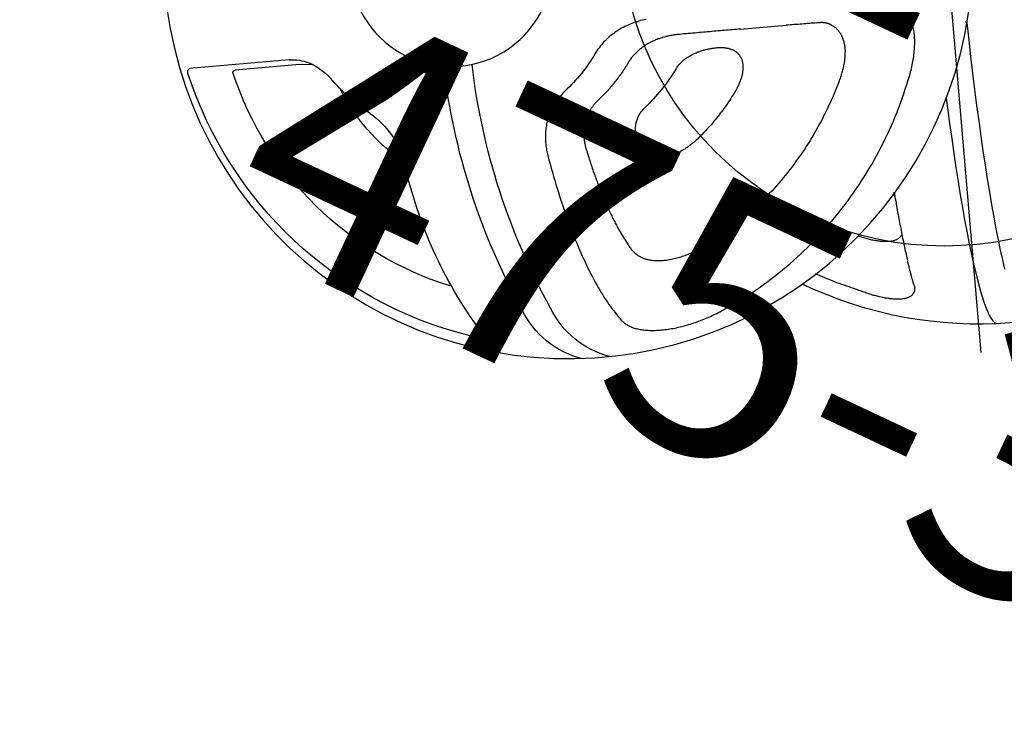
# Model space of a CAD drawing. Extents: x 1587 to 2240, y -532 to 153.
# Drawn here: x 1628 to 1646, y 1 to 14 of the extents above; entities that cross this region are included whole.
import ezdxf
from ezdxf.enums import TextEntityAlignment as Align

# ---------------------------------------------------------------- set-up
doc = ezdxf.new("R2010")
doc.units = 0
doc.header["$MEASUREMENT"] = 0
doc.linetypes.add('CENTER', pattern=[0.6, 0.375, -0.075, 0.075, -0.075])
doc.layers.get('0').update_dxf_attribs({"color": 5, "linetype": 'CONTINUOUS'})
doc.layers.add('Ft', color=1, linetype='CONTINUOUS', plot=False)
for name, color, linetype in [('PARTNO', 7, 'CONTINUOUS'), ('PHASE-2', 4, 'CONTINUOUS'), ('TXT', 7, 'CENTER')]:
    doc.layers.add(name, color=color, linetype=linetype)
doc.styles.add('ROMANS', font='ROMANS.SHX', dxfattribs={"height": 5})
doc.styles.add('SIMPLEX', font='simplex.shx')

# ---------------------------------------------------------------- blocks, each defined once
blk = doc.blocks.new('23772112')
at = {"layer": 'TXT', "style": 'SIMPLEX'}
blk.add_text('BONGO PERCH', height=5, dxfattribs=at).set_placement((28.496, -13.914), align=Align.MIDDLE)
blk = doc.blocks.new('PARTNO')
at = {"layer": 'TXT', "style": 'ROMANS'}
blk.add_attdef('PARTNO', text='', height=5, dxfattribs=at).set_placement((0, 0), align=Align.CENTER)
blk = doc.blocks.new('27475310')
for points in [[(8.128, 0.003, -0.580554), (-3.184, -6.456)], [(-14.18, -1.608, -0.309025), (-14.144, -1.521)], [(-9.433, -6.876, -0.257634), (-14.18, -1.608)], [(-13.347, -1.681, -0.510877), (-13.306, -1.621)], [(-12.291, -1.52, -0.120695), (-11.93, -1.606)], [(-11.93, -1.606, -0.108328), (-11.56, -1.919)], [(-9.681, -5.937, -0.241796), (-13.347, -1.681)], [(-10.881, -2.636, -0.070211), (-11.56, -1.919)], [(-8.387, -6.497, -0.097446), (-9.453, -1.878)], [(-7.863, -6.506, -0.097446), (-8.928, -1.888)], [(-6.646, -1.887, -0.071666), (-7.253, -2.524)], [(-10.332, -3.583, -0.129308), (-11.401, -2.121)], [(-5.17, -2.287, -0.064064), (-5.816, -2.964)], [(-10.881, -2.636, -0.175485), (-10.332, -3.583)], [(-9.2, -6.797, -0.104533), (-10.327, -3.61)], [(-7.376, -7.48, -0.220392), (-8.387, -6.497)], [(-6.851, -7.49, -0.220392), (-7.863, -6.506)], [(-9.2, -6.797, -0.386), (-9.433, -6.876)]]:
    blk.add_lwpolyline(points, format="xyb")
for points in [[(-5.649, -1.331), (-5.683, -1.335), (-5.717, -1.34), (-5.751, -1.346), (-5.784, -1.353), (-5.818, -1.36), (-5.852, -1.368), (-5.885, -1.377), (-5.919, -1.386), (-5.952, -1.397), (-5.985, -1.408), (-6.017, -1.419), (-6.05, -1.432), (-6.082, -1.445), (-6.114, -1.458), (-6.145, -1.473), (-6.176, -1.488), (-6.207, -1.504), (-6.237, -1.521), (-6.267, -1.539), (-6.297, -1.557), (-6.326, -1.576), (-6.355, -1.596), (-6.383, -1.616), (-6.41, -1.638), (-6.437, -1.66), (-6.463, -1.682), (-6.488, -1.706), (-6.513, -1.73), (-6.536, -1.755), (-6.559, -1.781), (-6.582, -1.807), (-6.603, -1.833), (-6.625, -1.86), (-6.646, -1.887)], [(-0.876, -2.777), (-0.865, -2.745), (-0.854, -2.714), (-0.843, -2.683), (-0.833, -2.652), (-0.822, -2.621), (-0.813, -2.59), (-0.803, -2.558), (-0.794, -2.527), (-0.786, -2.496), (-0.778, -2.465), (-0.771, -2.434), (-0.764, -2.402), (-0.758, -2.371), (-0.753, -2.34), (-0.747, -2.309), (-0.743, -2.279), (-0.739, -2.248), (-0.735, -2.218), (-0.733, -2.187), (-0.73, -2.157), (-0.728, -2.128), (-0.727, -2.098), (-0.726, -2.069), (-0.726, -2.04), (-0.727, -2.011), (-0.728, -1.983), (-0.73, -1.955), (-0.732, -1.928), (-0.735, -1.9), (-0.739, -1.874), (-0.743, -1.848), (-0.748, -1.822), (-0.753, -1.797), (-0.759, -1.772), (-0.765, -1.748)], [(-12.291, -1.52), (-14.144, -1.521)], [(-12.108, -1.617), (-13.306, -1.621)], [(-12.108, -1.617), (-12.061, -1.617)], [(-12.061, -1.617), (-11.874, -1.638)], [(-5.057, -1.66), (-5.073, -1.66), (-5.09, -1.66), (-5.106, -1.661), (-5.123, -1.661), (-5.14, -1.662), (-5.156, -1.663), (-5.173, -1.664), (-5.189, -1.665), (-5.206, -1.666), (-5.223, -1.668), (-5.24, -1.67), (-5.256, -1.672), (-5.273, -1.674), (-5.29, -1.677), (-5.306, -1.68), (-5.323, -1.682), (-5.34, -1.685), (-5.357, -1.689), (-5.373, -1.692), (-5.39, -1.696), (-5.407, -1.7), (-5.423, -1.704), (-5.44, -1.708), (-5.456, -1.712), (-5.473, -1.717), (-5.489, -1.721), (-5.506, -1.726), (-5.522, -1.732), (-5.539, -1.737), (-5.555, -1.743), (-5.571, -1.749), (-5.587, -1.755), (-5.603, -1.761), (-5.619, -1.768), (-5.635, -1.775), (-5.651, -1.782), (-5.667, -1.789), (-5.682, -1.797), (-5.698, -1.805), (-5.713, -1.813), (-5.728, -1.822), (-5.743, -1.831), (-5.758, -1.84), (-5.773, -1.849), (-5.787, -1.858), (-5.802, -1.868), (-5.816, -1.878), (-5.83, -1.888), (-5.844, -1.899), (-5.858, -1.909), (-5.872, -1.92), (-5.885, -1.931), (-5.898, -1.942), (-5.912, -1.953), (-5.924, -1.964), (-5.937, -1.976), (-5.949, -1.988), (-5.962, -2.001), (-5.973, -2.013), (-5.985, -2.026), (-5.996, -2.039), (-6.006, -2.053), (-6.017, -2.066), (-6.027, -2.08), (-6.037, -2.093)], [(-3.92, -1.658), (-3.958, -1.658), (-3.995, -1.658), (-4.033, -1.658), (-4.071, -1.658), (-4.109, -1.658), (-4.147, -1.658), (-4.185, -1.658), (-4.223, -1.658), (-4.261, -1.658), (-4.3, -1.658), (-4.339, -1.658), (-4.378, -1.658), (-4.417, -1.658), (-4.456, -1.658), (-4.495, -1.658), (-4.534, -1.658), (-4.574, -1.659), (-4.613, -1.659), (-4.653, -1.659), (-4.693, -1.659), (-4.733, -1.659), (-4.773, -1.659), (-4.813, -1.659), (-4.853, -1.659), (-4.894, -1.659), (-4.934, -1.659), (-4.975, -1.66), (-5.015, -1.66), (-5.056, -1.66)], [(-3.92, -1.658), (-3.073, -1.66)], [(-2.474, -1.664), (-2.508, -1.664), (-2.541, -1.664), (-2.575, -1.664), (-2.609, -1.663), (-2.643, -1.663), (-2.677, -1.663), (-2.712, -1.663), (-2.747, -1.662), (-2.782, -1.662), (-2.818, -1.662), (-2.854, -1.662), (-2.89, -1.661), (-2.926, -1.661), (-2.963, -1.661), (-3, -1.661), (-3.037, -1.661), (-3.073, -1.66)], [(-2.23, -1.734), (-2.237, -1.728), (-2.244, -1.724), (-2.251, -1.719), (-2.258, -1.714), (-2.266, -1.71), (-2.273, -1.706), (-2.281, -1.702), (-2.289, -1.699), (-2.297, -1.696), (-2.305, -1.693), (-2.313, -1.69), (-2.322, -1.687), (-2.33, -1.684), (-2.338, -1.682), (-2.347, -1.679), (-2.355, -1.677), (-2.364, -1.675), (-2.372, -1.673), (-2.381, -1.672), (-2.39, -1.67), (-2.399, -1.669), (-2.408, -1.668), (-2.418, -1.667), (-2.427, -1.666), (-2.437, -1.666), (-2.446, -1.665), (-2.456, -1.665), (-2.465, -1.665), (-2.475, -1.664)], [(-2.23, -1.733), (-2.218, -1.742), (-2.206, -1.751), (-2.194, -1.761), (-2.182, -1.77), (-2.171, -1.78), (-2.16, -1.791), (-2.15, -1.802), (-2.14, -1.813), (-2.131, -1.825), (-2.122, -1.838), (-2.113, -1.851), (-2.105, -1.864), (-2.097, -1.878), (-2.09, -1.893), (-2.083, -1.907), (-2.076, -1.922), (-2.07, -1.938), (-2.064, -1.953), (-2.059, -1.969), (-2.054, -1.986), (-2.049, -2.002), (-2.045, -2.02), (-2.042, -2.037), (-2.038, -2.055), (-2.036, -2.073), (-2.033, -2.091), (-2.032, -2.109), (-2.03, -2.128), (-2.029, -2.147), (-2.029, -2.166), (-2.029, -2.186), (-2.029, -2.206), (-2.03, -2.225), (-2.032, -2.245), (-2.034, -2.265), (-2.036, -2.286), (-2.039, -2.306), (-2.042, -2.327), (-2.045, -2.347), (-2.049, -2.368), (-2.053, -2.389), (-2.058, -2.409), (-2.063, -2.43), (-2.068, -2.451), (-2.073, -2.472), (-2.079, -2.493), (-2.085, -2.514), (-2.092, -2.535), (-2.098, -2.557), (-2.105, -2.578), (-2.113, -2.599), (-2.121, -2.62), (-2.129, -2.641), (-2.137, -2.661), (-2.146, -2.682), (-2.155, -2.703), (-2.164, -2.724), (-2.174, -2.744), (-2.184, -2.765)], [(-9.451, -1.898), (-9.449, -1.897), (-9.446, -1.895), (-9.444, -1.894), (-9.441, -1.893), (-9.438, -1.891), (-9.436, -1.89), (-9.433, -1.889), (-9.431, -1.887), (-9.428, -1.886), (-9.426, -1.884), (-9.423, -1.883)], [(-8.936, -1.889), (-8.936, -1.889), (-8.935, -1.89), (-8.934, -1.891), (-8.933, -1.892), (-8.932, -1.893), (-8.931, -1.894), (-8.931, -1.895), (-8.93, -1.896), (-8.929, -1.896), (-8.928, -1.897), (-8.927, -1.898)], [(-5.17, -2.287), (-5.159, -2.273), (-5.147, -2.259), (-5.136, -2.245), (-5.124, -2.231), (-5.111, -2.218), (-5.099, -2.205), (-5.085, -2.193), (-5.072, -2.181), (-5.057, -2.169), (-5.043, -2.158), (-5.028, -2.147), (-5.014, -2.137), (-4.999, -2.127), (-4.983, -2.117), (-4.968, -2.108), (-4.953, -2.099), (-4.937, -2.091), (-4.921, -2.082), (-4.905, -2.075), (-4.889, -2.067), (-4.873, -2.06), (-4.857, -2.053), (-4.841, -2.047), (-4.825, -2.04), (-4.808, -2.035), (-4.792, -2.029), (-4.776, -2.024), (-4.76, -2.019), (-4.744, -2.014), (-4.727, -2.01), (-4.711, -2.005), (-4.695, -2.001), (-4.679, -1.998), (-4.663, -1.994), (-4.647, -1.991), (-4.631, -1.988), (-4.615, -1.985), (-4.599, -1.982), (-4.583, -1.98), (-4.567, -1.978), (-4.551, -1.975), (-4.535, -1.974), (-4.52, -1.972), (-4.504, -1.97), (-4.489, -1.969), (-4.473, -1.968), (-4.458, -1.967), (-4.443, -1.966), (-4.427, -1.965), (-4.412, -1.964), (-4.397, -1.964), (-4.382, -1.963), (-4.367, -1.963)], [(-4.367, -1.963), (-4.353, -1.963), (-4.338, -1.964), (-4.324, -1.966), (-4.31, -1.967), (-4.297, -1.968), (-4.283, -1.97), (-4.269, -1.972), (-4.256, -1.975), (-4.243, -1.977), (-4.23, -1.98), (-4.217, -1.983), (-4.204, -1.987), (-4.191, -1.99), (-4.179, -1.994), (-4.166, -1.998), (-4.154, -2.003), (-4.142, -2.008), (-4.131, -2.013), (-4.119, -2.018), (-4.108, -2.024), (-4.097, -2.03), (-4.087, -2.037), (-4.076, -2.043), (-4.066, -2.05), (-4.056, -2.058), (-4.047, -2.065), (-4.038, -2.074), (-4.029, -2.082), (-4.02, -2.091), (-4.012, -2.1), (-4.004, -2.109), (-3.997, -2.119), (-3.99, -2.129), (-3.983, -2.14), (-3.977, -2.15), (-3.971, -2.162), (-3.966, -2.173), (-3.961, -2.185), (-3.956, -2.197), (-3.952, -2.209), (-3.948, -2.221), (-3.945, -2.234), (-3.943, -2.247), (-3.94, -2.26), (-3.938, -2.274), (-3.937, -2.288), (-3.936, -2.301), (-3.936, -2.316), (-3.935, -2.33), (-3.936, -2.344), (-3.937, -2.359), (-3.938, -2.373), (-3.939, -2.388), (-3.941, -2.403), (-3.944, -2.418), (-3.947, -2.433), (-3.95, -2.448), (-3.954, -2.463), (-3.958, -2.478), (-3.962, -2.493), (-3.967, -2.508), (-3.972, -2.523), (-3.977, -2.538), (-3.983, -2.554), (-3.989, -2.569), (-3.995, -2.584), (-4.001, -2.599), (-4.008, -2.614), (-4.015, -2.629), (-4.023, -2.644), (-4.03, -2.659), (-4.038, -2.674), (-4.046, -2.688), (-4.055, -2.703), (-4.064, -2.718), (-4.073, -2.732), (-4.082, -2.746), (-4.091, -2.761), (-4.101, -2.775), (-4.11, -2.789), (-4.12, -2.803), (-4.13, -2.817), (-4.14, -2.832)], [(0.24, -1.88), (0.241, -1.881), (0.243, -1.882), (0.245, -1.883), (0.247, -1.884), (0.249, -1.885), (0.25, -1.886), (0.252, -1.887), (0.254, -1.888), (0.255, -1.889), (0.257, -1.89), (0.258, -1.891), (0.259, -1.892), (0.261, -1.893), (0.262, -1.895), (0.264, -1.896), (0.265, -1.897), (0.266, -1.898)], [(-6.038, -2.094), (-6.053, -2.115), (-6.069, -2.136), (-6.085, -2.157), (-6.101, -2.177), (-6.117, -2.198), (-6.133, -2.219), (-6.149, -2.239), (-6.166, -2.259), (-6.182, -2.279), (-6.199, -2.299), (-6.216, -2.319), (-6.233, -2.339), (-6.251, -2.358), (-6.268, -2.378), (-6.286, -2.397), (-6.303, -2.416), (-6.321, -2.435), (-6.339, -2.454), (-6.357, -2.473), (-6.375, -2.491), (-6.394, -2.51), (-6.412, -2.528), (-6.431, -2.546), (-6.45, -2.564), (-6.468, -2.582), (-6.488, -2.6), (-6.507, -2.617), (-6.526, -2.634), (-6.546, -2.651), (-6.565, -2.668), (-6.585, -2.685), (-6.605, -2.702), (-6.625, -2.718), (-6.645, -2.735), (-6.665, -2.751)], [(-7.253, -2.524), (-7.276, -2.543), (-7.298, -2.562), (-7.319, -2.582), (-7.341, -2.602), (-7.362, -2.622), (-7.382, -2.642), (-7.402, -2.663), (-7.421, -2.685), (-7.44, -2.707), (-7.458, -2.729), (-7.475, -2.752), (-7.491, -2.775), (-7.507, -2.799), (-7.522, -2.823), (-7.536, -2.847), (-7.55, -2.872), (-7.563, -2.896), (-7.576, -2.921), (-7.588, -2.947), (-7.599, -2.972), (-7.61, -2.998), (-7.62, -3.024), (-7.629, -3.05), (-7.638, -3.076), (-7.646, -3.102), (-7.653, -3.129), (-7.66, -3.155), (-7.666, -3.182), (-7.672, -3.208), (-7.676, -3.235), (-7.681, -3.262), (-7.684, -3.289), (-7.687, -3.316), (-7.69, -3.343), (-7.692, -3.37), (-7.693, -3.397), (-7.694, -3.424), (-7.695, -3.451), (-7.694, -3.477), (-7.693, -3.504), (-7.692, -3.531), (-7.69, -3.558), (-7.687, -3.584), (-7.684, -3.611), (-7.681, -3.637), (-7.677, -3.663), (-7.673, -3.69)], [(-6.664, -2.751), (-6.674, -2.759), (-6.684, -2.768), (-6.694, -2.776), (-6.704, -2.784), (-6.714, -2.793), (-6.723, -2.802), (-6.732, -2.811), (-6.741, -2.82), (-6.75, -2.829), (-6.759, -2.838), (-6.767, -2.848), (-6.775, -2.857), (-6.783, -2.867), (-6.791, -2.877), (-6.799, -2.886), (-6.807, -2.896), (-6.814, -2.906), (-6.822, -2.916), (-6.829, -2.926), (-6.836, -2.937), (-6.843, -2.947), (-6.85, -2.957), (-6.856, -2.968), (-6.863, -2.978), (-6.869, -2.989), (-6.875, -2.999), (-6.881, -3.01), (-6.886, -3.021), (-6.892, -3.031), (-6.897, -3.042), (-6.902, -3.053), (-6.907, -3.064), (-6.912, -3.075), (-6.916, -3.086), (-6.921, -3.097), (-6.925, -3.108), (-6.929, -3.119), (-6.933, -3.131), (-6.936, -3.142), (-6.94, -3.153), (-6.943, -3.164), (-6.946, -3.175), (-6.95, -3.187), (-6.952, -3.198), (-6.955, -3.209), (-6.958, -3.221), (-6.96, -3.232), (-6.963, -3.243), (-6.965, -3.255), (-6.967, -3.266), (-6.968, -3.278), (-6.97, -3.289), (-6.971, -3.3), (-6.973, -3.312), (-6.974, -3.323), (-6.975, -3.335), (-6.976, -3.346), (-6.977, -3.357), (-6.977, -3.369), (-6.978, -3.38), (-6.978, -3.392), (-6.979, -3.403), (-6.979, -3.414), (-6.979, -3.426), (-6.979, -3.437), (-6.978, -3.448), (-6.978, -3.459), (-6.978, -3.471), (-6.977, -3.482), (-6.977, -3.493), (-6.976, -3.504), (-6.975, -3.515), (-6.974, -3.526), (-6.972, -3.538), (-6.971, -3.549), (-6.97, -3.56), (-6.968, -3.571), (-6.966, -3.582), (-6.964, -3.593), (-6.962, -3.604), (-6.96, -3.615), (-6.958, -3.626), (-6.956, -3.637)], [(-4.14, -2.832), (-4.163, -2.861), (-4.186, -2.891), (-4.209, -2.921), (-4.232, -2.951), (-4.256, -2.98), (-4.279, -3.01), (-4.303, -3.039), (-4.327, -3.067), (-4.352, -3.096), (-4.376, -3.124), (-4.401, -3.152), (-4.427, -3.18), (-4.452, -3.208), (-4.478, -3.235), (-4.504, -3.262), (-4.53, -3.289), (-4.556, -3.316), (-4.583, -3.343), (-4.609, -3.369), (-4.636, -3.395), (-4.664, -3.421), (-4.691, -3.446), (-4.719, -3.471), (-4.747, -3.496), (-4.775, -3.52), (-4.804, -3.545), (-4.832, -3.569), (-4.86, -3.593), (-4.889, -3.618)], [(-2.203, -2.804), (-2.233, -2.863), (-2.262, -2.922), (-2.292, -2.981), (-2.322, -3.04), (-2.354, -3.098), (-2.385, -3.156), (-2.418, -3.214), (-2.451, -3.271), (-2.485, -3.327), (-2.519, -3.384), (-2.554, -3.44), (-2.59, -3.495), (-2.626, -3.55), (-2.662, -3.605), (-2.7, -3.659), (-2.737, -3.713), (-2.776, -3.767), (-2.814, -3.82), (-2.854, -3.872), (-2.894, -3.924), (-2.934, -3.976), (-2.975, -4.027), (-3.017, -4.078), (-3.059, -4.128), (-3.101, -4.178), (-3.144, -4.227), (-3.188, -4.276), (-3.232, -4.325), (-3.277, -4.372), (-3.322, -4.42), (-3.367, -4.467), (-3.413, -4.513), (-3.46, -4.559), (-3.507, -4.604), (-3.554, -4.648), (-3.602, -4.693), (-3.651, -4.736), (-3.7, -4.779), (-3.749, -4.822), (-3.799, -4.864), (-3.849, -4.905), (-3.899, -4.946), (-3.95, -4.986), (-4.002, -5.026), (-4.054, -5.065), (-4.106, -5.103), (-4.159, -5.141), (-4.211, -5.178), (-4.265, -5.215), (-4.319, -5.251), (-4.373, -5.287), (-4.427, -5.322), (-4.482, -5.356), (-4.538, -5.389), (-4.593, -5.422), (-4.649, -5.454), (-4.706, -5.485), (-4.762, -5.516), (-4.819, -5.548)], [(-4.746, -6.837), (-4.667, -6.801), (-4.588, -6.765), (-4.508, -6.728), (-4.43, -6.691), (-4.351, -6.653), (-4.273, -6.614), (-4.196, -6.573), (-4.119, -6.532), (-4.042, -6.489), (-3.967, -6.445), (-3.891, -6.4), (-3.817, -6.355), (-3.742, -6.308), (-3.669, -6.26), (-3.596, -6.212), (-3.523, -6.162), (-3.451, -6.112), (-3.38, -6.061), (-3.309, -6.008), (-3.239, -5.955), (-3.169, -5.901), (-3.101, -5.846), (-3.032, -5.791), (-2.965, -5.734), (-2.898, -5.676), (-2.832, -5.618), (-2.766, -5.559), (-2.701, -5.499), (-2.637, -5.438), (-2.574, -5.376), (-2.511, -5.313), (-2.449, -5.25), (-2.388, -5.186), (-2.328, -5.121), (-2.268, -5.055), (-2.209, -4.989), (-2.151, -4.921), (-2.094, -4.853), (-2.038, -4.785), (-1.982, -4.715), (-1.927, -4.645), (-1.873, -4.574), (-1.82, -4.503), (-1.767, -4.43), (-1.716, -4.358), (-1.665, -4.284), (-1.616, -4.21), (-1.567, -4.135), (-1.519, -4.059), (-1.472, -3.983), (-1.425, -3.907), (-1.38, -3.829), (-1.336, -3.752), (-1.292, -3.673), (-1.249, -3.594), (-1.207, -3.515), (-1.167, -3.435), (-1.127, -3.354), (-1.089, -3.273), (-1.052, -3.191), (-1.015, -3.109), (-0.98, -3.026), (-0.945, -2.943), (-0.91, -2.86), (-0.876, -2.777)], [(-2.184, -2.765), (-2.203, -2.804)], [(-5.97, -3.644), (-5.974, -3.631), (-5.978, -3.619), (-5.982, -3.606), (-5.986, -3.593), (-5.99, -3.58), (-5.994, -3.566), (-5.997, -3.553), (-6, -3.54), (-6.003, -3.526), (-6.006, -3.512), (-6.009, -3.499), (-6.011, -3.485), (-6.013, -3.471), (-6.014, -3.456), (-6.015, -3.442), (-6.016, -3.427), (-6.017, -3.413), (-6.017, -3.398), (-6.017, -3.383), (-6.017, -3.368), (-6.016, -3.353), (-6.015, -3.338), (-6.014, -3.323), (-6.012, -3.308), (-6.009, -3.292), (-6.006, -3.277), (-6.003, -3.261), (-5.999, -3.246), (-5.995, -3.23), (-5.99, -3.215), (-5.985, -3.199), (-5.979, -3.183), (-5.972, -3.168), (-5.965, -3.152), (-5.957, -3.136), (-5.949, -3.121), (-5.94, -3.105), (-5.931, -3.09), (-5.92, -3.075), (-5.91, -3.06), (-5.898, -3.045), (-5.886, -3.031), (-5.873, -3.017), (-5.859, -3.003), (-5.845, -2.99), (-5.83, -2.977), (-5.816, -2.964)], [(-6.956, -3.634), (-6.95, -3.664), (-6.943, -3.695), (-6.936, -3.725), (-6.93, -3.755), (-6.923, -3.785), (-6.916, -3.815), (-6.909, -3.844), (-6.902, -3.874), (-6.896, -3.903), (-6.889, -3.933), (-6.881, -3.962), (-6.874, -3.991), (-6.867, -4.019), (-6.86, -4.048), (-6.852, -4.076), (-6.845, -4.105), (-6.838, -4.133), (-6.83, -4.161), (-6.823, -4.188), (-6.815, -4.216), (-6.807, -4.244), (-6.8, -4.271), (-6.792, -4.298), (-6.784, -4.325), (-6.776, -4.352), (-6.768, -4.379), (-6.76, -4.406), (-6.752, -4.432), (-6.744, -4.458), (-6.736, -4.485), (-6.728, -4.511), (-6.72, -4.536), (-6.711, -4.562), (-6.703, -4.587), (-6.695, -4.613), (-6.686, -4.638), (-6.678, -4.663), (-6.669, -4.687), (-6.661, -4.712), (-6.652, -4.736), (-6.643, -4.761), (-6.635, -4.785), (-6.626, -4.809), (-6.617, -4.832), (-6.608, -4.856), (-6.599, -4.879), (-6.59, -4.902), (-6.581, -4.925), (-6.572, -4.948), (-6.563, -4.971), (-6.554, -4.993), (-6.545, -5.016), (-6.536, -5.038), (-6.527, -5.06), (-6.517, -5.081), (-6.508, -5.103), (-6.499, -5.124), (-6.489, -5.145), (-6.48, -5.166), (-6.47, -5.187), (-6.461, -5.207), (-6.451, -5.227), (-6.442, -5.247), (-6.432, -5.266), (-6.423, -5.285), (-6.413, -5.304), (-6.404, -5.323), (-6.395, -5.341), (-6.385, -5.359), (-6.376, -5.376), (-6.366, -5.393), (-6.357, -5.41), (-6.348, -5.427), (-6.338, -5.444), (-6.329, -5.46), (-6.319, -5.477), (-6.31, -5.493)], [(-4.889, -3.618), (-4.904, -3.629), (-4.918, -3.64), (-4.933, -3.651), (-4.948, -3.663), (-4.963, -3.674), (-4.978, -3.685), (-4.993, -3.695), (-5.009, -3.706), (-5.025, -3.716), (-5.04, -3.727), (-5.057, -3.736), (-5.073, -3.746), (-5.089, -3.756), (-5.106, -3.765), (-5.122, -3.774), (-5.139, -3.783), (-5.156, -3.791), (-5.173, -3.799), (-5.191, -3.807), (-5.208, -3.815), (-5.225, -3.822), (-5.243, -3.83), (-5.261, -3.836), (-5.278, -3.843), (-5.296, -3.849), (-5.314, -3.855), (-5.332, -3.86), (-5.35, -3.865), (-5.368, -3.87), (-5.386, -3.874), (-5.404, -3.878), (-5.421, -3.882), (-5.439, -3.885), (-5.457, -3.888), (-5.475, -3.89), (-5.492, -3.892), (-5.51, -3.893), (-5.527, -3.894), (-5.544, -3.895), (-5.561, -3.895), (-5.578, -3.894), (-5.594, -3.894), (-5.61, -3.892), (-5.626, -3.891), (-5.642, -3.888), (-5.657, -3.886), (-5.672, -3.883), (-5.687, -3.88), (-5.702, -3.876), (-5.716, -3.872), (-5.73, -3.867), (-5.743, -3.862), (-5.756, -3.857), (-5.769, -3.851), (-5.781, -3.845), (-5.794, -3.839), (-5.805, -3.832), (-5.817, -3.825), (-5.828, -3.817), (-5.838, -3.81), (-5.849, -3.802), (-5.859, -3.794), (-5.868, -3.785), (-5.878, -3.777), (-5.887, -3.768), (-5.895, -3.759), (-5.903, -3.749), (-5.911, -3.74), (-5.919, -3.73), (-5.926, -3.719), (-5.933, -3.709), (-5.939, -3.699), (-5.946, -3.688), (-5.952, -3.677), (-5.958, -3.666), (-5.964, -3.655), (-5.97, -3.644)], [(-7.673, -3.69), (-7.659, -3.769), (-7.644, -3.847), (-7.63, -3.925), (-7.615, -4.003), (-7.6, -4.081), (-7.585, -4.157), (-7.569, -4.233), (-7.553, -4.309), (-7.537, -4.383), (-7.52, -4.457), (-7.503, -4.53), (-7.486, -4.602), (-7.468, -4.674), (-7.45, -4.744), (-7.432, -4.815), (-7.414, -4.884), (-7.396, -4.953), (-7.377, -5.021), (-7.358, -5.088), (-7.338, -5.154), (-7.319, -5.22), (-7.299, -5.284), (-7.279, -5.348), (-7.259, -5.411), (-7.238, -5.473), (-7.217, -5.535), (-7.196, -5.595), (-7.175, -5.655), (-7.153, -5.714), (-7.132, -5.771), (-7.11, -5.828), (-7.088, -5.884), (-7.065, -5.939), (-7.043, -5.994), (-7.02, -6.047), (-6.997, -6.099), (-6.974, -6.15), (-6.95, -6.201), (-6.927, -6.25), (-6.903, -6.299), (-6.879, -6.347), (-6.855, -6.393), (-6.831, -6.439), (-6.806, -6.483), (-6.782, -6.527), (-6.757, -6.569), (-6.732, -6.61), (-6.707, -6.649), (-6.681, -6.688), (-6.656, -6.726), (-6.63, -6.763), (-6.604, -6.8), (-6.579, -6.837)], [(-1.346, -4.904), (-1.342, -4.948), (-1.339, -4.991), (-1.335, -5.034), (-1.332, -5.077), (-1.328, -5.119), (-1.324, -5.16), (-1.321, -5.201), (-1.317, -5.242), (-1.313, -5.282), (-1.309, -5.321), (-1.305, -5.36), (-1.301, -5.399), (-1.297, -5.438), (-1.293, -5.476), (-1.29, -5.513), (-1.285, -5.551), (-1.281, -5.588), (-1.277, -5.625), (-1.273, -5.661), (-1.269, -5.697), (-1.265, -5.733), (-1.261, -5.769), (-1.257, -5.804), (-1.253, -5.839), (-1.249, -5.874), (-1.244, -5.908), (-1.24, -5.942), (-1.236, -5.975), (-1.232, -6.008), (-1.227, -6.04), (-1.223, -6.072), (-1.218, -6.102), (-1.214, -6.132), (-1.21, -6.161), (-1.205, -6.189)], [(-1.339, -4.995), (-1.346, -4.905)], [(-6.277, -5.548), (-6.31, -5.493)], [(-6.265, -5.568), (-6.277, -5.548)], [(-4.856, -5.568), (-4.878, -5.58), (-4.901, -5.592), (-4.923, -5.603), (-4.946, -5.615), (-4.969, -5.626), (-4.992, -5.636), (-5.015, -5.647), (-5.039, -5.657), (-5.063, -5.666), (-5.087, -5.676), (-5.111, -5.685), (-5.135, -5.694), (-5.159, -5.703), (-5.184, -5.711), (-5.208, -5.719), (-5.233, -5.727), (-5.258, -5.735), (-5.282, -5.742), (-5.307, -5.749), (-5.332, -5.756), (-5.357, -5.762), (-5.382, -5.768), (-5.407, -5.774), (-5.432, -5.779), (-5.456, -5.784), (-5.481, -5.788), (-5.506, -5.792), (-5.53, -5.795), (-5.555, -5.798), (-5.579, -5.801), (-5.603, -5.803), (-5.627, -5.804), (-5.651, -5.806), (-5.674, -5.807), (-5.698, -5.807), (-5.721, -5.807), (-5.743, -5.807), (-5.766, -5.806), (-5.788, -5.805), (-5.809, -5.803), (-5.831, -5.801), (-5.852, -5.798), (-5.872, -5.795), (-5.893, -5.792), (-5.912, -5.788), (-5.932, -5.784), (-5.951, -5.779), (-5.969, -5.774), (-5.987, -5.769), (-6.005, -5.763), (-6.022, -5.756), (-6.038, -5.75), (-6.054, -5.743), (-6.07, -5.735), (-6.085, -5.728), (-6.1, -5.72), (-6.114, -5.712), (-6.128, -5.703), (-6.142, -5.695), (-6.154, -5.686), (-6.167, -5.677), (-6.179, -5.667), (-6.19, -5.657), (-6.201, -5.647), (-6.211, -5.637), (-6.221, -5.626), (-6.23, -5.614), (-6.239, -5.603), (-6.248, -5.591), (-6.256, -5.58), (-6.265, -5.568)], [(-1.283, -5.709), (-1.287, -5.717), (-1.292, -5.725), (-1.297, -5.732), (-1.302, -5.74), (-1.308, -5.747), (-1.315, -5.753), (-1.323, -5.759), (-1.331, -5.765), (-1.339, -5.77), (-1.349, -5.775), (-1.359, -5.78), (-1.369, -5.784), (-1.38, -5.788), (-1.391, -5.791), (-1.402, -5.795), (-1.414, -5.797), (-1.426, -5.8), (-1.439, -5.802), (-1.452, -5.804), (-1.466, -5.805), (-1.48, -5.806), (-1.494, -5.807), (-1.509, -5.807), (-1.524, -5.807), (-1.54, -5.807), (-1.556, -5.806), (-1.573, -5.805), (-1.589, -5.803), (-1.606, -5.802), (-1.624, -5.799), (-1.642, -5.797), (-1.66, -5.794), (-1.678, -5.791), (-1.696, -5.787), (-1.715, -5.783), (-1.734, -5.779), (-1.754, -5.774), (-1.773, -5.769), (-1.793, -5.764), (-1.813, -5.758), (-1.833, -5.753), (-1.853, -5.746), (-1.873, -5.74), (-1.894, -5.733), (-1.914, -5.726), (-1.935, -5.718), (-1.956, -5.71), (-1.977, -5.702), (-1.998, -5.694), (-2.019, -5.686), (-2.04, -5.677), (-2.061, -5.668), (-2.082, -5.66)], [(-2.194, -6.639), (-2.238, -6.621), (-2.282, -6.602), (-2.326, -6.583), (-2.37, -6.564), (-2.413, -6.545), (-2.457, -6.526), (-2.5, -6.506), (-2.543, -6.486), (-2.586, -6.466), (-2.629, -6.445), (-2.671, -6.424), (-2.714, -6.402), (-2.756, -6.379), (-2.797, -6.356), (-2.839, -6.333), (-2.88, -6.31), (-2.922, -6.286)], [(-1.123, -6.66), (-1.125, -6.649), (-1.128, -6.638), (-1.13, -6.627), (-1.133, -6.615), (-1.135, -6.603), (-1.138, -6.592), (-1.14, -6.579), (-1.142, -6.567), (-1.145, -6.555), (-1.147, -6.542), (-1.149, -6.53), (-1.152, -6.517), (-1.154, -6.504), (-1.156, -6.492), (-1.159, -6.479), (-1.161, -6.466), (-1.163, -6.453), (-1.166, -6.44), (-1.168, -6.426), (-1.17, -6.413), (-1.172, -6.4), (-1.175, -6.386), (-1.177, -6.373), (-1.179, -6.359), (-1.182, -6.346), (-1.184, -6.332), (-1.186, -6.318), (-1.188, -6.304), (-1.191, -6.29), (-1.193, -6.275), (-1.195, -6.261), (-1.197, -6.246), (-1.2, -6.231), (-1.202, -6.216), (-1.204, -6.201)], [(-1.123, -6.662), (-1.121, -6.673), (-1.12, -6.684), (-1.12, -6.694), (-1.12, -6.704), (-1.12, -6.714), (-1.121, -6.723), (-1.122, -6.733), (-1.124, -6.742), (-1.126, -6.751), (-1.129, -6.76), (-1.132, -6.768), (-1.135, -6.777), (-1.139, -6.785), (-1.143, -6.793), (-1.148, -6.8), (-1.153, -6.807), (-1.158, -6.814), (-1.165, -6.821), (-1.171, -6.828), (-1.178, -6.834), (-1.186, -6.84), (-1.194, -6.845), (-1.203, -6.851), (-1.212, -6.856), (-1.222, -6.86), (-1.232, -6.864), (-1.242, -6.868), (-1.253, -6.872), (-1.265, -6.875), (-1.277, -6.878), (-1.29, -6.881), (-1.303, -6.883), (-1.317, -6.885), (-1.331, -6.886), (-1.345, -6.887), (-1.36, -6.888), (-1.376, -6.888), (-1.391, -6.888), (-1.408, -6.888), (-1.424, -6.887), (-1.441, -6.886), (-1.459, -6.885), (-1.476, -6.883), (-1.495, -6.881), (-1.513, -6.878), (-1.532, -6.875), (-1.551, -6.872), (-1.57, -6.868), (-1.59, -6.864), (-1.61, -6.86), (-1.63, -6.855), (-1.651, -6.85), (-1.671, -6.845), (-1.692, -6.839), (-1.713, -6.833), (-1.734, -6.827), (-1.755, -6.821), (-1.777, -6.814), (-1.798, -6.807), (-1.82, -6.799), (-1.842, -6.792), (-1.864, -6.784), (-1.886, -6.776), (-1.908, -6.768), (-1.93, -6.759), (-1.952, -6.75), (-1.974, -6.741), (-1.996, -6.732), (-2.018, -6.722), (-2.04, -6.712), (-2.062, -6.702), (-2.084, -6.692), (-2.106, -6.682), (-2.128, -6.671), (-2.15, -6.661), (-2.172, -6.65), (-2.194, -6.639)], [(-6.579, -6.837), (-6.568, -6.849), (-6.557, -6.861), (-6.546, -6.873), (-6.535, -6.885), (-6.523, -6.896), (-6.511, -6.908), (-6.498, -6.919), (-6.484, -6.929), (-6.47, -6.94), (-6.455, -6.95), (-6.439, -6.959), (-6.423, -6.969), (-6.405, -6.978), (-6.387, -6.987), (-6.369, -6.995), (-6.35, -7.003), (-6.33, -7.011), (-6.31, -7.018), (-6.289, -7.025), (-6.268, -7.031), (-6.246, -7.038), (-6.223, -7.044), (-6.2, -7.049), (-6.176, -7.054), (-6.151, -7.059), (-6.127, -7.063), (-6.101, -7.067), (-6.075, -7.07), (-6.048, -7.073), (-6.021, -7.076), (-5.994, -7.078), (-5.966, -7.08), (-5.937, -7.081), (-5.909, -7.082), (-5.879, -7.082), (-5.85, -7.082), (-5.82, -7.082), (-5.789, -7.081), (-5.759, -7.08), (-5.728, -7.078), (-5.697, -7.076), (-5.665, -7.073), (-5.634, -7.07), (-5.602, -7.067), (-5.57, -7.063), (-5.538, -7.059), (-5.505, -7.054), (-5.473, -7.049), (-5.441, -7.044), (-5.408, -7.038), (-5.376, -7.031), (-5.343, -7.025), (-5.311, -7.018), (-5.278, -7.011), (-5.246, -7.003), (-5.213, -6.995), (-5.181, -6.986), (-5.149, -6.978), (-5.117, -6.969), (-5.085, -6.959), (-5.053, -6.95), (-5.021, -6.94), (-4.99, -6.929), (-4.959, -6.919), (-4.928, -6.908), (-4.897, -6.897), (-4.866, -6.885), (-4.836, -6.874), (-4.806, -6.862), (-4.776, -6.849), (-4.746, -6.837)]]:
    blk.add_lwpolyline(points)
at = {"flags": 128}
for points in [[(0.575, -6.497), (0.55, -6.326), (0.526, -6.143), (0.502, -5.948), (0.48, -5.741), (0.458, -5.524), (0.437, -5.296), (0.417, -5.057), (0.398, -4.808), (0.38, -4.551), (0.363, -4.284), (0.347, -4.009), (0.332, -3.726), (0.318, -3.436), (0.305, -3.14), (0.294, -2.837), (0.283, -2.529), (0.274, -2.216), (0.266, -1.898)], [(-0.237, -3.255), (-0.23, -3.436), (-0.216, -3.726), (-0.201, -4.009), (-0.185, -4.284), (-0.168, -4.551), (-0.15, -4.808), (-0.131, -5.057), (-0.111, -5.296), (-0.09, -5.524), (-0.068, -5.741), (-0.045, -5.948), (-0.022, -6.143), (0.002, -6.326), (0.027, -6.497), (0.052, -6.655), (0.078, -6.8), (0.105, -6.932), (0.132, -7.05), (0.159, -7.155), (0.187, -7.246), (0.215, -7.323), (0.244, -7.386), (0.272, -7.434), (0.301, -7.468), (0.33, -7.487)]]:
    blk.add_lwpolyline(points, dxfattribs=at)
for centre, radius, start, end in [((-6.984, 0), 7.491, 179.9806, 357.9162), ((-9.158, -0.027), 1.875, 179.0983, 0.9017)]:
    blk.add_arc(centre, radius, start, end)
at = {"layer": 'Ft'}
blk.add_line((0, 8), (0, -8), dxfattribs=at)
blk.add_circle((0, 0), 6, dxfattribs=at)
at = {"layer": 'TXT'}
ref = blk.add_blockref('PARTNO', (-1.041, -34.161), dxfattribs=at)
ref.add_attrib('PARTNO', '475-31', dxfattribs={"layer": 'PARTNO', "height": 5, "style": 'SIMPLEX'}).set_placement((-1.041, -34.161), align=Align.CENTER)
at = {"layer": 'TXT', "style": 'SIMPLEX'}
blk.add_text('LINKZ ORBS', height=5, dxfattribs=at).set_placement((-1.051, -23.641), align=Align.MIDDLE)

msp = doc.modelspace()

# ---------------------------------------------------------------- block references
at = {"layer": 'PHASE-2'}
for name, p, rotation in [('27475310', (1656.617, 35.83), 334.8635709879605), ('23772112', (1661.93, -27.151), 124.8635709879605), ('27475310', (1645.084, 15.581), 4.863570987960569)]:
    msp.add_blockref(name, p, dxfattribs=dict(at, rotation=rotation))

doc.saveas('drawing.dxf')
